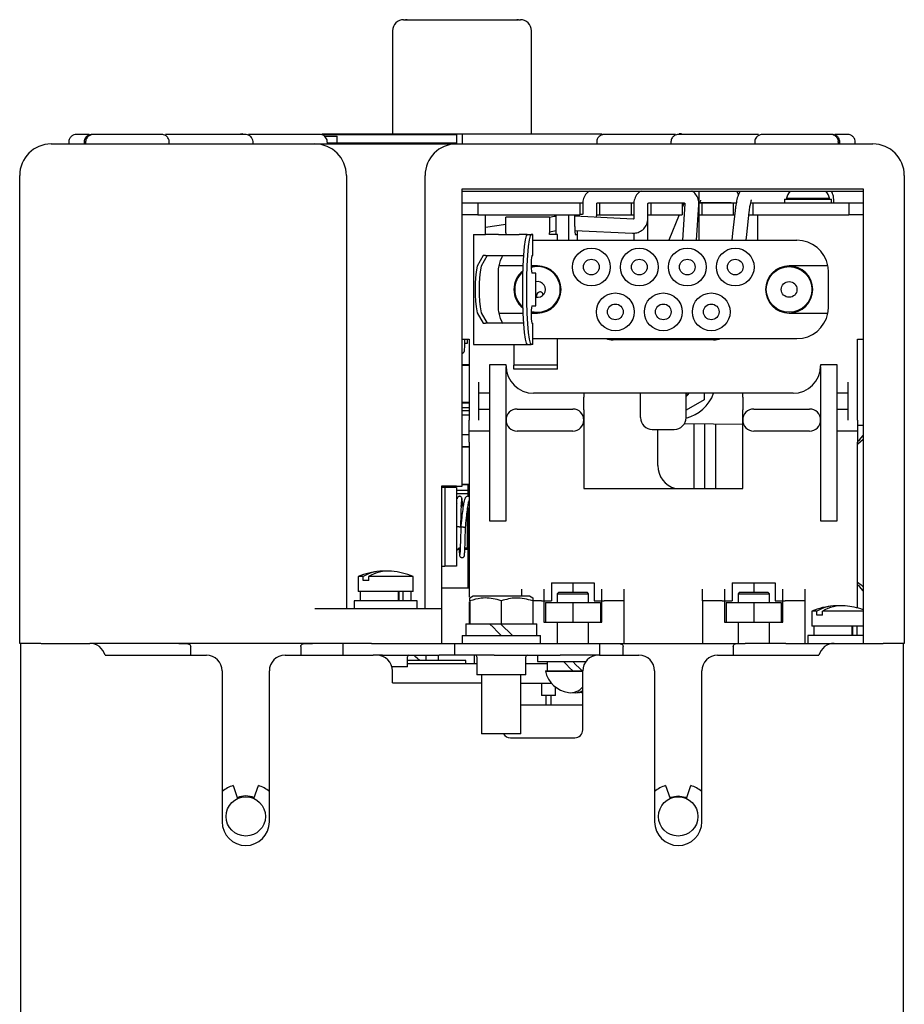
# Model space of a CAD drawing. Units: inches. Extents: x 2.98 to 7.09, y 3.28 to 8.09.
# Drawn here: x 2.98 to 3.86, y 7.11 to 8.09 of the extents above; entities that cross this region are included whole.
import ezdxf

# ---------------------------------------------------------------- set-up
doc = ezdxf.new("R2010")
doc.units = ezdxf.units.IN
doc.header["$MEASUREMENT"] = 0

msp = doc.modelspace()

# ---------------------------------------------------------------- linework, layer by layer
at = {"color": 7, "linetype": 'Continuous', "lineweight": 25}
for p, q in [((3.36207, 8.09228), (3.36242, 8.09228)), ((3.36242, 8.09228), (3.36402, 8.09228)), ((3.36402, 8.09228), (3.36561, 8.09228)), ((3.36561, 8.09228), (3.38194, 8.09228)), ((3.38194, 8.09228), (3.39909, 8.09228)), ((3.39909, 8.09228), (3.41211, 8.09228)), ((3.41211, 8.09228), (3.42895, 8.09228)), ((3.42895, 8.09228), (3.44197, 8.09228)), ((3.44197, 8.09228), (3.45912, 8.09228)), ((3.45912, 8.09228), (3.47545, 8.09228)), ((3.47545, 8.09228), (3.47649, 8.09228)), ((3.47704, 8.09228), (3.47864, 8.09228)), ((3.47864, 8.09228), (3.47898, 8.09228)), ((3.35105, 8.08126), (3.35105, 7.97811)), ((3.49001, 7.97811), (3.49001, 8.08126)), ((3.04712, 7.97732), (3.03356, 7.97732)), ((3.20109, 7.97811), (3.19628, 7.97732)), ((3.28012, 7.97811), (3.42053, 7.97811)), ((3.28026, 7.97729), (3.41502, 7.97729)), ((3.28263, 7.97575), (3.29555, 7.97575)), ((3.29555, 7.96869), (3.29555, 7.97575)), ((3.41502, 7.97729), (3.41502, 7.96869)), ((3.42053, 7.97811), (3.42053, 7.96788)), ((3.42053, 7.97811), (3.43855, 7.97811)), ((3.43855, 7.97811), (3.56081, 7.97811)), ((3.80752, 7.97732), (3.79394, 7.97732)), ((3.00911, 7.96788), (3.27328, 7.96788)), ((3.02671, 7.9697), (3.02671, 7.96788)), ((3.04215, 7.96966), (3.04215, 7.96788)), ((3.0436, 7.96971), (3.0436, 7.96788)), ((3.1274, 7.96788), (3.1274, 7.96976)), ((3.2113, 7.96788), (3.2113, 7.96979)), ((3.27328, 7.96788), (3.41502, 7.96788)), ((3.28568, 7.96788), (3.28568, 7.9698)), ((3.41502, 7.96869), (3.28568, 7.96869)), ((3.41502, 7.96788), (3.83195, 7.96788)), ((3.55538, 7.9698), (3.55538, 7.96788)), ((3.62975, 7.96979), (3.62975, 7.96788)), ((3.71365, 7.96976), (3.71365, 7.96788)), ((3.79746, 7.96788), (3.79746, 7.96971)), ((3.7989, 7.96788), (3.7989, 7.96966)), ((3.81435, 7.96788), (3.81435, 7.9697)), ((2.97762, 7.46788), (2.97762, 7.93638)), ((3.30478, 7.93638), (3.30478, 7.50252)), ((3.38352, 7.50252), (3.38352, 7.93638)), ((3.86344, 7.93638), (3.86344, 7.46788)), ((3.42053, 7.92299), (3.8221, 7.92299)), ((3.42053, 7.62536), (3.42053, 7.92299)), ((3.42053, 7.92063), (3.8221, 7.92063)), ((3.65793, 7.87142), (3.65793, 7.92063)), ((3.8221, 7.92299), (3.8221, 7.46788)), ((3.42053, 7.90882), (3.43628, 7.90882)), ((3.43628, 7.90882), (3.53864, 7.90882)), ((3.43628, 7.90882), (3.43628, 7.89701)), ((3.53864, 7.90882), (3.53864, 7.89701)), ((3.53864, 7.90882), (3.54139, 7.90882)), ((3.54139, 7.90823), (3.54139, 7.89799)), ((3.55557, 7.89799), (3.55557, 7.90823)), ((3.5558, 7.90882), (3.55832, 7.90882)), ((3.55618, 7.90902), (3.59197, 7.90902)), ((3.55832, 7.90882), (3.55832, 7.89701)), ((3.55832, 7.90882), (3.58982, 7.90882)), ((3.56518, 7.90902), (3.56518, 7.90882)), ((3.58982, 7.90882), (3.58982, 7.89701)), ((3.58982, 7.90882), (3.59226, 7.90882)), ((3.59197, 7.90902), (3.59192, 7.90902)), ((3.59258, 7.90823), (3.59258, 7.90803)), ((3.59258, 7.90803), (3.59258, 7.89351)), ((3.60675, 7.89351), (3.60675, 7.90803)), ((3.60754, 7.90882), (3.60951, 7.90882)), ((3.60951, 7.90882), (3.60951, 7.89701)), ((3.60951, 7.90882), (3.641, 7.90882)), ((3.641, 7.90882), (3.6429, 7.90882)), ((3.641, 7.90882), (3.641, 7.89701)), ((3.64294, 7.90881), (3.641, 7.9041)), ((3.64368, 7.90798), (3.64122, 7.87142)), ((3.65543, 7.87142), (3.65783, 7.90703)), ((3.65839, 7.90882), (3.66069, 7.90882)), ((3.65862, 7.90941), (3.68994, 7.90941)), ((3.66069, 7.90941), (3.66069, 7.90882)), ((3.66069, 7.90882), (3.66069, 7.89701)), ((3.66069, 7.90882), (3.69218, 7.90882)), ((3.68352, 7.90941), (3.68351, 7.90882)), ((3.69218, 7.90882), (3.69218, 7.89701)), ((3.69218, 7.90882), (3.69518, 7.90882)), ((3.7097, 7.90882), (3.71187, 7.90882)), ((3.71187, 7.90882), (3.71187, 7.89701)), ((3.71187, 7.90882), (3.80793, 7.90882)), ((3.74336, 7.91276), (3.74336, 7.90882)), ((3.74336, 7.91276), (3.79061, 7.91276)), ((3.74533, 7.91371), (3.74533, 7.91276)), ((3.74533, 7.91371), (3.78864, 7.91371)), ((3.78864, 7.91276), (3.78864, 7.91371)), ((3.79061, 7.90882), (3.79061, 7.91276)), ((3.80793, 7.90882), (3.80793, 7.89701)), ((3.80793, 7.90882), (3.8221, 7.90882)), ((3.43628, 7.89701), (3.42053, 7.89701)), ((3.43628, 7.89701), (3.53864, 7.89701)), ((3.44405, 7.87732), (3.44405, 7.89701)), ((3.51491, 7.87732), (3.51491, 7.89701)), ((3.52762, 7.87142), (3.52762, 7.89701)), ((3.53348, 7.8852), (3.53348, 7.89701)), ((3.54099, 7.89721), (3.53867, 7.89721)), ((3.55557, 7.89701), (3.55832, 7.89701)), ((3.55832, 7.89701), (3.58982, 7.89701)), ((3.58982, 7.89701), (3.59258, 7.89701)), ((3.60675, 7.89701), (3.60951, 7.89701)), ((3.60951, 7.89701), (3.641, 7.89701)), ((3.63809, 7.89701), (3.62757, 7.87142)), ((3.65793, 7.89701), (3.66069, 7.89701)), ((3.66069, 7.89701), (3.69218, 7.89701)), ((3.69405, 7.90128), (3.6915, 7.87866)), ((3.69218, 7.89701), (3.69357, 7.89701)), ((3.70559, 7.87707), (3.70813, 7.8997)), ((3.70783, 7.89701), (3.70955, 7.89701)), ((3.70955, 7.89701), (3.71187, 7.89701)), ((3.71187, 7.89701), (3.80793, 7.89701)), ((3.71659, 7.89701), (3.71659, 7.87142)), ((3.8221, 7.89701), (3.80793, 7.89701)), ((3.46443, 7.88736), (3.44405, 7.8841)), ((3.46443, 7.8789), (3.46443, 7.89465)), ((3.50813, 7.89465), (3.46443, 7.89465)), ((3.51272, 7.89509), (3.50813, 7.89436)), ((3.50813, 7.89465), (3.50813, 7.8789)), ((3.59205, 7.89268), (3.53348, 7.89558)), ((3.59199, 7.89268), (3.59205, 7.89268)), ((3.60675, 7.87437), (3.60675, 7.89351)), ((3.43191, 7.87732), (3.43191, 7.76709)), ((3.43197, 7.87732), (3.43191, 7.87732)), ((3.43197, 7.87732), (3.44393, 7.87732)), ((3.45698, 7.87732), (3.44393, 7.87732)), ((3.45698, 7.87732), (3.47782, 7.87732)), ((3.46443, 7.8789), (3.46443, 7.87732)), ((3.48584, 7.87732), (3.47782, 7.87732)), ((3.48584, 7.87732), (3.48976, 7.87732)), ((3.49153, 7.87732), (3.48976, 7.87732)), ((3.49153, 7.87732), (3.49159, 7.87732)), ((3.49159, 7.85612), (3.49159, 7.87732)), ((3.50813, 7.88), (3.51491, 7.88109)), ((3.50813, 7.87732), (3.50813, 7.8789)), ((3.516, 7.87732), (3.50813, 7.87732)), ((3.516, 7.87142), (3.516, 7.87732)), ((3.53353, 7.88139), (3.59135, 7.87852)), ((3.53389, 7.87732), (3.53577, 7.87732)), ((3.53577, 7.87732), (3.53576, 7.87142)), ((3.53578, 7.88127), (3.53577, 7.87732)), ((3.59258, 7.87864), (3.59258, 7.87437)), ((3.6915, 7.87866), (3.69069, 7.87142)), ((3.70495, 7.87142), (3.70559, 7.87707)), ((3.49159, 7.87142), (3.75596, 7.87142)), ((3.59258, 7.87437), (3.59256, 7.87142)), ((3.60673, 7.87142), (3.60675, 7.87437)), ((3.44188, 7.85612), (3.43574, 7.84557)), ((3.4458, 7.85612), (3.43966, 7.84557)), ((3.44393, 7.85612), (3.44188, 7.85612)), ((3.44393, 7.85612), (3.45698, 7.85612)), ((3.45698, 7.85612), (3.47782, 7.85612)), ((3.47782, 7.85612), (3.48205, 7.85612)), ((3.49059, 7.85612), (3.49153, 7.85612)), ((3.49159, 7.85612), (3.49153, 7.85612)), ((3.45675, 7.83992), (3.45675, 7.80449)), ((3.4815, 7.84583), (3.45731, 7.84583)), ((3.49612, 7.84583), (3.48983, 7.84583)), ((3.48985, 7.84498), (3.49612, 7.84583)), ((3.49462, 7.83854), (3.49059, 7.83854)), ((3.49462, 7.80587), (3.49462, 7.83854)), ((3.51196, 7.83973), (3.51076, 7.83973)), ((3.7869, 7.84583), (3.74809, 7.84583)), ((3.78746, 7.80449), (3.78746, 7.83992)), ((3.43574, 7.79884), (3.44188, 7.78829)), ((3.43966, 7.79884), (3.4458, 7.78829)), ((3.45731, 7.79858), (3.4815, 7.79858)), ((3.48983, 7.79858), (3.49612, 7.79858)), ((3.48987, 7.80024), (3.49612, 7.79937)), ((3.49612, 7.79858), (3.49005, 7.79938)), ((3.49059, 7.80587), (3.49462, 7.80587)), ((3.51076, 7.80469), (3.51196, 7.80469)), ((3.74809, 7.79858), (3.7869, 7.79858)), ((3.44188, 7.78829), (3.44393, 7.78829)), ((3.45698, 7.78829), (3.44393, 7.78829)), ((3.47782, 7.78829), (3.45698, 7.78829)), ((3.48205, 7.78829), (3.47782, 7.78829)), ((3.49059, 7.78829), (3.49153, 7.78829)), ((3.49153, 7.78829), (3.49159, 7.78829)), ((3.49159, 7.76709), (3.49159, 7.78829)), ((3.42053, 7.7726), (3.42762, 7.7726)), ((3.42344, 7.76827), (3.42604, 7.76827)), ((3.42604, 7.76827), (3.42604, 7.7726)), ((3.42762, 7.7726), (3.42762, 7.6915)), ((3.49159, 7.77299), (3.75596, 7.77299)), ((3.516, 7.75819), (3.516, 7.77299)), ((3.67233, 7.77181), (3.57188, 7.77181)), ((3.81659, 7.7726), (3.8221, 7.7726)), ((3.81659, 7.6915), (3.81659, 7.7726)), ((3.43191, 7.76709), (3.43197, 7.76709)), ((3.43197, 7.76709), (3.44393, 7.76709)), ((3.44393, 7.76709), (3.45698, 7.76709)), ((3.45698, 7.76709), (3.47782, 7.76709)), ((3.4723, 7.76709), (3.4723, 7.75819)), ((3.4723, 7.75819), (3.4723, 7.74638)), ((3.47782, 7.76709), (3.48584, 7.76709)), ((3.48584, 7.76709), (3.48976, 7.76709)), ((3.49153, 7.76709), (3.48976, 7.76709)), ((3.49159, 7.76709), (3.49153, 7.76709)), ((3.516, 7.74638), (3.516, 7.75819)), ((3.42762, 7.74662), (3.42053, 7.74662)), ((3.42762, 7.74622), (3.42053, 7.74622)), ((3.46462, 7.74662), (3.44809, 7.74662)), ((3.44809, 7.74662), (3.44809, 7.72929)), ((3.46462, 7.74583), (3.46462, 7.74662)), ((3.516, 7.74638), (3.4723, 7.74638)), ((3.4723, 7.74244), (3.4723, 7.74638)), ((3.516, 7.74244), (3.4723, 7.74244)), ((3.516, 7.74244), (3.516, 7.74638)), ((3.79612, 7.74662), (3.77958, 7.74662)), ((3.77958, 7.74662), (3.77958, 7.74583)), ((3.79612, 7.72929), (3.79612, 7.74662)), ((3.43706, 7.72929), (3.43706, 7.6915)), ((3.44809, 7.72929), (3.44809, 7.71827)), ((3.46462, 7.70161), (3.46462, 7.73058)), ((3.77958, 7.73058), (3.77958, 7.70161)), ((3.79612, 7.71827), (3.79612, 7.72929)), ((3.80714, 7.6915), (3.80714, 7.72929)), ((3.42053, 7.70921), (3.42762, 7.70921)), ((3.44809, 7.71827), (3.43706, 7.71827)), ((3.44809, 7.71827), (3.44809, 7.70252)), ((3.75202, 7.71827), (3.49218, 7.71827)), ((3.54258, 7.71827), (3.54258, 7.71433)), ((3.54258, 7.70161), (3.54258, 7.71433)), ((3.59927, 7.69386), (3.59927, 7.71827)), ((3.64494, 7.69386), (3.64494, 7.71827)), ((3.66305, 7.71181), (3.64494, 7.70135)), ((3.66305, 7.71827), (3.66305, 7.71181)), ((3.70163, 7.71433), (3.70163, 7.71827)), ((3.70163, 7.71433), (3.70163, 7.70161)), ((3.80714, 7.71827), (3.79612, 7.71827)), ((3.79612, 7.70252), (3.79612, 7.71827)), ((3.42762, 7.70843), (3.42053, 7.70843)), ((3.42053, 7.7041), (3.42762, 7.7041)), ((3.42053, 7.70095), (3.42762, 7.70095)), ((3.43706, 7.70252), (3.44809, 7.70252)), ((3.44809, 7.70252), (3.44809, 7.6915)), ((3.47565, 7.70252), (3.53155, 7.70252)), ((3.71265, 7.70252), (3.76856, 7.70252)), ((3.79612, 7.70252), (3.80714, 7.70252)), ((3.79612, 7.6915), (3.79612, 7.70252)), ((3.42762, 7.69622), (3.42053, 7.69622)), ((3.42762, 7.68047), (3.42762, 7.6915)), ((3.44809, 7.6915), (3.44809, 7.68047)), ((3.79612, 7.68047), (3.79612, 7.6915)), ((3.81659, 7.6915), (3.81659, 7.68047)), ((3.44809, 7.68047), (3.42762, 7.68047)), ((3.42762, 7.66945), (3.42762, 7.68047)), ((3.44809, 7.68047), (3.44809, 7.66945)), ((3.46462, 7.59071), (3.46462, 7.68138)), ((3.53155, 7.68047), (3.47565, 7.68047)), ((3.54258, 7.68138), (3.54258, 7.62299)), ((3.61108, 7.68205), (3.63313, 7.68205)), ((3.61659, 7.64583), (3.61659, 7.68205)), ((3.70163, 7.68711), (3.64316, 7.68762)), ((3.65281, 7.68754), (3.65281, 7.62299)), ((3.66384, 7.62299), (3.66384, 7.68744)), ((3.67486, 7.62299), (3.67486, 7.68735)), ((3.70163, 7.62299), (3.70163, 7.68138)), ((3.76856, 7.68047), (3.71265, 7.68047)), ((3.77958, 7.68138), (3.77958, 7.59071)), ((3.81659, 7.68047), (3.79612, 7.68047)), ((3.79612, 7.66945), (3.79612, 7.68047)), ((3.8221, 7.68606), (3.81659, 7.68611)), ((3.81659, 7.68047), (3.81659, 7.66945)), ((3.42762, 7.67654), (3.42053, 7.67654)), ((3.42762, 7.66945), (3.42762, 7.51423)), ((3.44809, 7.66945), (3.44809, 7.59071)), ((3.79612, 7.59071), (3.79612, 7.66945)), ((3.81659, 7.50332), (3.81659, 7.66945)), ((3.42053, 7.66512), (3.42762, 7.66512)), ((3.42762, 7.66433), (3.42053, 7.66433)), ((3.40006, 7.62536), (3.40006, 7.50252)), ((3.41502, 7.62536), (3.40006, 7.62536)), ((3.40321, 7.62378), (3.40006, 7.62378)), ((3.41502, 7.62378), (3.40321, 7.62378)), ((3.40321, 7.62378), (3.40321, 7.54504)), ((3.41502, 7.62536), (3.42053, 7.62536)), ((3.41502, 7.62378), (3.41502, 7.54504)), ((3.41502, 7.62142), (3.42762, 7.62142)), ((3.42053, 7.62732), (3.42762, 7.62732)), ((3.42053, 7.62693), (3.42762, 7.62693)), ((3.42683, 7.61505), (3.42683, 7.62693)), ((3.54258, 7.62299), (3.70163, 7.62299)), ((3.42762, 7.61748), (3.41502, 7.61748)), ((3.42174, 7.60528), (3.41909, 7.60528)), ((3.42604, 7.56354), (3.42604, 7.60248)), ((3.42683, 7.52299), (3.42683, 7.59879)), ((3.44809, 7.59071), (3.46462, 7.59071)), ((3.77958, 7.59071), (3.79612, 7.59071)), ((3.41622, 7.56236), (3.41806, 7.56236)), ((3.42344, 7.56354), (3.42604, 7.56354)), ((3.42396, 7.56236), (3.42683, 7.56236)), ((3.40006, 7.54504), (3.40321, 7.54504)), ((3.41502, 7.54504), (3.40321, 7.54504)), ((3.31659, 7.53474), (3.31659, 7.51984)), ((3.32165, 7.53474), (3.31659, 7.53474)), ((3.32165, 7.53087), (3.32165, 7.53474)), ((3.32707, 7.53087), (3.32707, 7.53474)), ((3.37171, 7.53474), (3.32707, 7.53474)), ((3.37171, 7.51984), (3.37171, 7.53474)), ((3.32707, 7.53087), (3.32165, 7.53087)), ((3.42683, 7.52299), (3.39981, 7.52299)), ((3.42762, 7.52299), (3.42683, 7.52299)), ((3.48037, 7.51512), (3.48037, 7.52221)), ((3.50242, 7.52221), (3.50242, 7.51039)), ((3.51011, 7.52851), (3.51011, 7.51039)), ((3.51011, 7.52851), (3.553, 7.52851)), ((3.53155, 7.52851), (3.53155, 7.51906)), ((3.553, 7.52851), (3.553, 7.51039)), ((3.56069, 7.51039), (3.56069, 7.52221)), ((3.58273, 7.52221), (3.58273, 7.51039)), ((3.66147, 7.51039), (3.66147, 7.52221)), ((3.68352, 7.52221), (3.68352, 7.51039)), ((3.69121, 7.52851), (3.69121, 7.51039)), ((3.69121, 7.52851), (3.7341, 7.52851)), ((3.71265, 7.52851), (3.71265, 7.51906)), ((3.7341, 7.52851), (3.7341, 7.51039)), ((3.74179, 7.51039), (3.74179, 7.52221)), ((3.76384, 7.52221), (3.76384, 7.51039)), ((3.37171, 7.51984), (3.31659, 7.51984)), ((3.31856, 7.51984), (3.31856, 7.51039)), ((3.35689, 7.51039), (3.35689, 7.51984)), ((3.35758, 7.51039), (3.35758, 7.51931)), ((3.36176, 7.51039), (3.36176, 7.51984)), ((3.36974, 7.51039), (3.36974, 7.51984)), ((3.43155, 7.51512), (3.42832, 7.51325)), ((3.4284, 7.51049), (3.4284, 7.5131)), ((3.44573, 7.51512), (3.43155, 7.51512)), ((3.48825, 7.51512), (3.44573, 7.51512)), ((3.49148, 7.51325), (3.48825, 7.51512)), ((3.51738, 7.51906), (3.5158, 7.51748)), ((3.5158, 7.51748), (3.5158, 7.50882)), ((3.5158, 7.51748), (3.5473, 7.51748)), ((3.51738, 7.51906), (3.54573, 7.51906)), ((3.5473, 7.51748), (3.54573, 7.51906)), ((3.5473, 7.50882), (3.5473, 7.51748)), ((3.69848, 7.51906), (3.69691, 7.51748)), ((3.69691, 7.51748), (3.69691, 7.50882)), ((3.69691, 7.51748), (3.7284, 7.51748)), ((3.69848, 7.51906), (3.72683, 7.51906)), ((3.7284, 7.51748), (3.72683, 7.51906)), ((3.7284, 7.50882), (3.7284, 7.51748)), ((3.40006, 7.50252), (3.27328, 7.50252)), ((3.31265, 7.51039), (3.31265, 7.50252)), ((3.36582, 7.51039), (3.31265, 7.51039)), ((3.37565, 7.51039), (3.36582, 7.51039)), ((3.37565, 7.50252), (3.37565, 7.51039)), ((3.40006, 7.50252), (3.40006, 7.46788)), ((3.42762, 7.50936), (3.42762, 7.48756)), ((3.4284, 7.51049), (3.4284, 7.48756)), ((3.4599, 7.51049), (3.4599, 7.48756)), ((3.49139, 7.51049), (3.49139, 7.48756)), ((3.50006, 7.51039), (3.49139, 7.51039)), ((3.50006, 7.51039), (3.50242, 7.51039)), ((3.50242, 7.51039), (3.50242, 7.48914)), ((3.50242, 7.51039), (3.51011, 7.51039)), ((3.50399, 7.50882), (3.50399, 7.48914)), ((3.50399, 7.50882), (3.53155, 7.50882)), ((3.53155, 7.50882), (3.53155, 7.48914)), ((3.53155, 7.50882), (3.55911, 7.50882)), ((3.553, 7.51039), (3.56069, 7.51039)), ((3.55911, 7.50882), (3.55911, 7.48914)), ((3.56069, 7.48914), (3.56069, 7.51039)), ((3.56069, 7.51039), (3.56305, 7.51039)), ((3.58273, 7.51039), (3.56305, 7.51039)), ((3.58273, 7.51039), (3.58273, 7.46788)), ((3.66147, 7.51039), (3.66147, 7.46788)), ((3.68116, 7.51039), (3.66147, 7.51039)), ((3.68116, 7.51039), (3.68352, 7.51039)), ((3.68352, 7.51039), (3.68352, 7.48914)), ((3.68352, 7.51039), (3.69121, 7.51039)), ((3.6851, 7.50882), (3.6851, 7.48914)), ((3.6851, 7.50882), (3.71265, 7.50882)), ((3.71265, 7.50882), (3.71265, 7.48914)), ((3.71265, 7.50882), (3.74021, 7.50882)), ((3.7341, 7.51039), (3.74179, 7.51039)), ((3.74021, 7.50882), (3.74021, 7.48914)), ((3.74179, 7.48914), (3.74179, 7.51039)), ((3.74179, 7.51039), (3.74415, 7.51039)), ((3.76384, 7.51039), (3.74415, 7.51039)), ((3.76384, 7.51039), (3.76384, 7.46788)), ((3.77092, 7.50009), (3.77092, 7.4852)), ((3.77598, 7.50009), (3.77092, 7.50009)), ((3.77598, 7.49622), (3.77598, 7.50009)), ((3.7814, 7.49622), (3.77598, 7.49622)), ((3.7814, 7.49622), (3.7814, 7.50009)), ((3.8221, 7.50009), (3.7814, 7.50009)), ((3.42447, 7.48756), (3.42447, 7.47575)), ((3.42447, 7.48756), (3.4284, 7.48756)), ((3.4284, 7.48756), (3.43009, 7.48756)), ((3.43009, 7.48756), (3.44809, 7.48756)), ((3.44809, 7.48756), (3.4599, 7.48756)), ((3.4599, 7.48756), (3.46159, 7.48756)), ((3.46159, 7.48756), (3.4897, 7.48756)), ((3.4897, 7.48756), (3.49139, 7.48756)), ((3.49139, 7.48756), (3.49533, 7.48756)), ((3.49533, 7.47575), (3.49533, 7.48756)), ((3.50242, 7.48914), (3.51565, 7.48914)), ((3.51565, 7.48914), (3.53155, 7.48914)), ((3.5158, 7.48914), (3.5158, 7.46788)), ((3.53155, 7.48914), (3.54745, 7.48914)), ((3.5473, 7.46788), (3.5473, 7.48914)), ((3.54745, 7.48914), (3.56069, 7.48914)), ((3.68352, 7.48914), (3.69676, 7.48914)), ((3.69676, 7.48914), (3.71265, 7.48914)), ((3.69691, 7.48914), (3.69691, 7.46788)), ((3.71265, 7.48914), (3.72855, 7.48914)), ((3.7284, 7.46788), (3.7284, 7.48914)), ((3.72855, 7.48914), (3.74179, 7.48914)), ((3.8221, 7.4852), (3.77092, 7.4852)), ((3.77289, 7.4852), (3.77289, 7.47575)), ((3.81122, 7.47575), (3.81122, 7.4852)), ((3.81191, 7.47575), (3.81191, 7.48466)), ((3.81609, 7.47575), (3.81609, 7.4852)), ((3.42053, 7.47575), (3.42053, 7.46788)), ((3.42053, 7.47575), (3.49927, 7.47575)), ((3.49927, 7.46788), (3.49927, 7.47575)), ((3.76699, 7.47575), (3.76699, 7.46788)), ((3.8221, 7.47575), (3.76699, 7.47575)), ((2.99871, 7.46788), (2.97762, 7.46788)), ((2.97868, 7.03559), (2.97868, 7.46788)), ((2.99927, 7.46788), (3.01017, 7.46788)), ((3.01017, 7.46788), (3.0478, 7.46788)), ((3.32998, 7.46788), (3.0478, 7.46788)), ((3.14888, 7.45606), (3.14888, 7.46471)), ((3.25911, 7.46471), (3.25911, 7.45606)), ((3.30163, 7.45606), (3.30163, 7.46788)), ((3.32998, 7.46788), (3.341, 7.46788)), ((3.341, 7.46788), (3.39769, 7.46788)), ((3.39769, 7.46788), (3.41344, 7.46788)), ((3.41344, 7.45606), (3.41344, 7.46788)), ((3.41344, 7.46788), (3.45281, 7.46788)), ((3.45281, 7.46788), (3.51895, 7.46788)), ((3.51895, 7.46788), (3.55832, 7.46788)), ((3.55832, 7.46788), (3.55832, 7.45606)), ((3.55832, 7.46788), (3.57013, 7.46788)), ((3.57014, 7.46788), (3.57013, 7.46788)), ((3.57014, 7.46788), (3.70399, 7.46788)), ((3.58195, 7.45606), (3.58195, 7.46471)), ((3.69218, 7.46471), (3.69218, 7.45606)), ((3.74464, 7.46788), (3.70399, 7.46788)), ((3.74464, 7.46788), (3.75618, 7.46788)), ((3.75618, 7.46788), (3.79326, 7.46788)), ((3.79326, 7.46788), (3.83088, 7.46788)), ((3.83088, 7.46788), (3.84235, 7.46788)), ((3.86344, 7.46788), (3.84235, 7.46788)), ((3.86238, 7.46788), (3.86238, 7.03559)), ((3.06305, 7.45606), (3.16462, 7.45606)), ((3.24336, 7.45606), (3.33143, 7.45606)), ((3.341, 7.45606), (3.33143, 7.45606)), ((3.341, 7.45606), (3.39769, 7.45606)), ((3.3658, 7.44425), (3.3658, 7.45449)), ((3.38471, 7.45058), (3.38471, 7.45606)), ((3.39715, 7.45058), (3.39715, 7.45606)), ((3.41344, 7.45606), (3.39769, 7.45606)), ((3.45281, 7.45606), (3.41344, 7.45606)), ((3.43297, 7.44743), (3.43297, 7.45606)), ((3.43549, 7.45449), (3.43549, 7.43638)), ((3.45281, 7.45606), (3.51895, 7.45606)), ((3.48431, 7.43638), (3.48431, 7.45449)), ((3.49612, 7.45606), (3.49612, 7.44976)), ((3.55832, 7.45606), (3.51895, 7.45606)), ((3.55832, 7.45606), (3.59769, 7.45606)), ((3.67643, 7.45606), (3.77801, 7.45606)), ((3.3658, 7.44425), (3.35034, 7.44425)), ((3.37577, 7.45058), (3.3658, 7.45058)), ((3.39844, 7.44743), (3.3658, 7.44743)), ((3.42428, 7.45058), (3.37577, 7.45058)), ((3.43549, 7.44743), (3.39844, 7.44743)), ((3.42428, 7.44743), (3.42428, 7.45058)), ((3.50596, 7.44743), (3.48431, 7.44743)), ((3.49612, 7.44976), (3.54454, 7.44976)), ((3.50596, 7.44976), (3.50596, 7.44032)), ((3.18037, 7.44032), (3.18037, 7.28914)), ((3.22762, 7.28914), (3.22762, 7.44032)), ((3.35084, 7.42851), (3.35084, 7.44032)), ((3.48431, 7.43638), (3.43549, 7.43638)), ((3.44021, 7.43638), (3.44021, 7.37732)), ((3.47958, 7.37732), (3.47958, 7.43638)), ((3.50399, 7.44032), (3.50399, 7.43998)), ((3.50399, 7.44032), (3.54139, 7.44032)), ((3.50399, 7.43998), (3.54139, 7.43998)), ((3.54139, 7.38126), (3.54139, 7.44032)), ((3.61344, 7.44032), (3.61344, 7.28914)), ((3.66069, 7.28914), (3.66069, 7.44032)), ((3.35084, 7.42851), (3.44021, 7.42851)), ((3.50863, 7.42775), (3.47958, 7.42775)), ((3.50013, 7.42775), (3.50013, 7.41562)), ((3.5104, 7.42775), (3.50863, 7.42775)), ((3.51431, 7.41562), (3.51431, 7.42412)), ((3.51431, 7.41562), (3.50013, 7.41562)), ((3.50439, 7.41562), (3.50439, 7.40646)), ((3.50446, 7.41562), (3.50446, 7.40646)), ((3.50998, 7.40646), (3.50998, 7.41562)), ((3.53706, 7.41881), (3.53812, 7.41862)), ((3.47958, 7.40646), (3.54139, 7.40646)), ((3.45006, 7.37732), (3.44021, 7.37732)), ((3.47958, 7.37732), (3.45006, 7.37732)), ((3.46895, 7.37339), (3.53352, 7.37339)), ((3.19139, 7.32552), (3.19585, 7.31257)), ((3.21213, 7.31257), (3.21659, 7.32552)), ((3.62447, 7.32552), (3.62892, 7.31257)), ((3.6452, 7.31257), (3.64966, 7.32552))]:
    msp.add_line(p, q, dxfattribs=at)
at = {"color": 7, "linetype": 'Continuous', "lineweight": 25, "flags": 128}
for points in [[(3.64181, 7.97738), (3.64, 7.9779), (3.63785, 7.97811)], [(3.48584, 7.87732), (3.48477, 7.87594), (3.48376, 7.87187), (3.48284, 7.8653), (3.48208, 7.85657), (3.48151, 7.84612), (3.48116, 7.83447), (3.48104, 7.82221), (3.48116, 7.80994), (3.48151, 7.79829), (3.48208, 7.78784), (3.48284, 7.77911), (3.48376, 7.77255), (3.48477, 7.76847), (3.48584, 7.76709)], [(3.48976, 7.87732), (3.48869, 7.87594), (3.48768, 7.87187), (3.48677, 7.8653), (3.48601, 7.85657), (3.48543, 7.84612), (3.48508, 7.83447), (3.48496, 7.82221), (3.48508, 7.80994), (3.48543, 7.79829), (3.48601, 7.78784), (3.48677, 7.77911), (3.48768, 7.77255), (3.48869, 7.76847), (3.48976, 7.76709)], [(3.64494, 7.71512), (3.64662, 7.71658), (3.64809, 7.71827)], [(3.64494, 7.71715), (3.64551, 7.7177), (3.64605, 7.71827)], [(3.81659, 7.67005), (3.81857, 7.67164), (3.8221, 7.67586)], [(3.8221, 7.6719), (3.8168, 7.66736), (3.81659, 7.66723)], [(3.81659, 7.52915), (3.82016, 7.52648), (3.8221, 7.52449)], [(3.8221, 7.52052), (3.81857, 7.52474), (3.81659, 7.52633)], [(3.4599, 7.47575), (3.45589, 7.47975), (3.45194, 7.48371), (3.44809, 7.48756)], [(3.45922, 7.48756), (3.46322, 7.48356), (3.46717, 7.47961), (3.47103, 7.47575)], [(3.53155, 7.44032), (3.52834, 7.44353), (3.52517, 7.4467), (3.5221, 7.44976)], [(3.53146, 7.44976), (3.53467, 7.44655), (3.53784, 7.44338), (3.54091, 7.44032)], [(3.53601, 7.41862), (3.54006, 7.41958), (3.54139, 7.42003)], [(3.54139, 7.41848), (3.54035, 7.41844), (3.53812, 7.41862)], [(3.62867, 7.31332), (3.62967, 7.31374), (3.63706, 7.31512)], [(3.63706, 7.31512), (3.64446, 7.31374), (3.64546, 7.31332)]]:
    msp.add_lwpolyline(points, dxfattribs=at)
at = {"color": 7, "linetype": 'Continuous', "lineweight": 25}
for centre, radius in [((3.55006, 7.84465), 0.0189), ((3.59809, 7.84465), 0.0189), ((3.64612, 7.84465), 0.0189), ((3.69415, 7.84465), 0.0189), ((3.55006, 7.84465), 0.00787), ((3.59809, 7.84465), 0.00787), ((3.64612, 7.84465), 0.00787), ((3.69415, 7.84465), 0.00787), ((3.74809, 7.82221), 0.02283), ((3.74809, 7.82221), 0.00787), ((3.57407, 7.79977), 0.0189), ((3.6221, 7.79977), 0.0189), ((3.67014, 7.79977), 0.0189), ((3.57407, 7.79977), 0.00787), ((3.6221, 7.79977), 0.00787), ((3.67014, 7.79977), 0.00787), ((3.20399, 7.29465), 0.01969), ((3.63706, 7.29465), 0.01969)]:
    msp.add_circle(centre, radius, dxfattribs=at)
for centre, radius, start, end in [((3.36207, 8.08126), 0.01102, 90, 180), ((3.47898, 8.08126), 0.01102, 0, 90), ((3.00911, 7.93638), 0.0315, 90, 180), ((3.27328, 7.93638), 0.0315, 0, 90), ((3.41502, 7.93638), 0.0315, 90, 180), ((3.83195, 7.93638), 0.0315, 360, 90), ((3.76699, 7.90646), 0.02283, 141.63349, 161.49137), ((3.76699, 7.90646), 0.02283, 18.50863, 38.36651), ((3.58896, 7.91669), 0.00787, 270, 282.86516), ((3.75596, 7.83992), 0.0315, 10.80692, 90), ((3.48825, 7.83992), 0.0315, 149.04431, 169.19308), ((3.53086, 7.84733), 0.04122, 167.68734, 192.31266), ((3.56874, 7.82221), 0.13504, 170.03796, 189.96204), ((3.57266, 7.82221), 0.13504, 170.03796, 189.96204), ((3.48825, 7.83992), 0.0315, 169.19308, 180), ((3.49612, 7.82221), 0.02362, 128.81865, 231.18135), ((3.49612, 7.82221), 0.02283, 130.53001, 229.46999), ((3.49612, 7.82221), 0.02283, 270, 105.87919), ((3.49612, 7.82221), 0.02362, 270, 90), ((3.74809, 7.82221), 0.02362, 90, 270), ((3.74809, 7.82221), 0.02362, 270, 90), ((3.75596, 7.83992), 0.0315, 0, 10.80692), ((3.49612, 7.82221), 0.00787, 259.05286, 100.94714), ((3.48825, 7.80449), 0.0315, 180, 190.80692), ((3.48825, 7.80449), 0.0315, 190.80692, 210.95569), ((3.53086, 7.79708), 0.04122, 167.68751, 192.31249), ((3.75596, 7.80449), 0.0315, 270, 349.19308), ((3.75596, 7.80449), 0.0315, 349.19308, 0), ((3.49218, 7.74583), 0.02756, 180, 270), ((3.75202, 7.74583), 0.02756, 270, 0), ((3.63549, 7.73165), 0.03937, 283.87502, 340.12313), ((3.47565, 7.6915), 0.01102, 90, 180), ((3.53155, 7.6915), 0.01102, 0, 90), ((3.71265, 7.6915), 0.01102, 90, 180), ((3.76856, 7.6915), 0.01102, 0, 90), ((3.47565, 7.6915), 0.01102, 180, 270), ((3.53155, 7.6915), 0.01102, 270, 0), ((3.61108, 7.69386), 0.01181, 180, 270), ((3.63313, 7.69386), 0.01181, 270, 0), ((3.71265, 7.6915), 0.01102, 180, 270), ((3.76856, 7.6915), 0.01102, 270, 0), ((3.64021, 7.64583), 0.02362, 180, 255.16489), ((3.41909, 7.60935), 0.00407, 180, 202.51646), ((3.41909, 7.55947), 0.00407, 90, 180), ((3.34415, 7.46945), 0.07087, 94.63114, 112.88538), ((3.34155, 7.50117), 0.03902, 86.18088, 120.66537), ((3.347, 7.50102), 0.03917, 85.79554, 120.59396), ((3.34415, 7.46945), 0.07087, 67.11462, 85.36886), ((3.79848, 7.4348), 0.07087, 94.63114, 112.88538), ((3.79588, 7.46653), 0.03902, 86.18086, 120.66542), ((3.80133, 7.46638), 0.03917, 85.79557, 120.59393), ((3.79848, 7.4348), 0.07087, 70.52878, 85.36886), ((3.0478, 7.45213), 0.01575, 14.47751, 90), ((3.79326, 7.45213), 0.01575, 90, 165.52249), ((3.16462, 7.44032), 0.01575, 0, 90), ((3.24336, 7.44032), 0.01575, 90, 180), ((3.3351, 7.44032), 0.01575, 0, 90), ((3.36738, 7.45449), 0.00157, 90, 180), ((3.43391, 7.45449), 0.00157, 0, 90), ((3.48588, 7.45449), 0.00157, 90, 180), ((3.55714, 7.44032), 0.01575, 90, 180), ((3.59769, 7.44032), 0.01575, 0, 90), ((3.67643, 7.44032), 0.01575, 90, 180), ((3.53155, 7.44662), 0.02835, 193.5362, 260.95937), ((3.52913, 7.43452), 0.01603, 262.72614, 319.93852), ((3.53377, 7.43318), 0.01472, 261.3547, 301.20708), ((3.46895, 7.38126), 0.00787, 210, 270), ((3.53352, 7.38126), 0.00787, 270, 0), ((3.20084, 7.29465), 0.03228, 107.01865, 129.3567), ((3.20714, 7.29465), 0.03228, 50.6433, 72.98135), ((3.63391, 7.29465), 0.03228, 107.01865, 129.3567), ((3.64021, 7.29465), 0.03228, 50.6433, 72.98135), ((3.20399, 7.29465), 0.02047, 65.78211, 114.21789), ((3.20399, 7.28914), 0.02362, 180, 0), ((3.63706, 7.28914), 0.02362, 180, 0)]:
    msp.add_arc(centre, radius, start, end, dxfattribs=at)
for centre, major_axis, ratio, start_param, end_param in [((3.53389, 7.8852), (0, 0.00787), 0.052408, 1.570796, 3.141593), ((3.57192, 7.79547), (0.01254, 0.02007), 0.998096, 3.381746, 3.699087), ((3.67229, 7.79547), (-0.01254, 0.02007), 0.998096, 2.584099, 2.90144)]:
    msp.add_ellipse(centre, major_axis=major_axis, ratio=ratio, start_param=start_param, end_param=end_param, dxfattribs=at)
for points, knots in [([(3.36561, 8.09228), (3.36558, 8.09228), (3.36529, 8.09228), (3.36475, 8.09228), (3.36427, 8.09228), (3.36404, 8.09228), (3.36402, 8.09228)], [0, 0, 0, 0, 0.035662, 0.5, 0.964338, 1, 1, 1, 1]), ([(3.47704, 8.09228), (3.47702, 8.09228), (3.47679, 8.09228), (3.47631, 8.09228), (3.47577, 8.09228), (3.47547, 8.09228), (3.47545, 8.09228)], [0, 0, 0, 0, 0.035662, 0.5, 0.964338, 1, 1, 1, 1]), ([(3.03429, 7.97721), (3.03394, 7.97724), (3.03268, 7.97734), (3.03051, 7.97647), (3.02838, 7.97475), (3.02717, 7.97256), (3.02669, 7.97086), (3.02675, 7.96993), (3.02677, 7.9697)], [0, 0, 0, 0, 0.088105, 0.31753, 0.564598, 0.765335, 0.941019, 1, 1, 1, 1]), ([(3.04974, 7.97724), (3.04951, 7.97726), (3.04836, 7.97738), (3.04631, 7.97663), (3.04416, 7.97508), (3.04281, 7.97302), (3.0422, 7.97118), (3.04221, 7.97006), (3.04222, 7.96966)], [0, 0, 0, 0, 0.05856, 0.289174, 0.52285, 0.72009, 0.898289, 1, 1, 1, 1]), ([(3.05118, 7.9772), (3.05068, 7.97722), (3.04926, 7.97728), (3.04703, 7.97626), (3.04503, 7.97445), (3.04395, 7.97227), (3.04356, 7.97067), (3.04363, 7.96985), (3.04364, 7.96971)], [0, 0, 0, 0, 0.124888, 0.35515, 0.595805, 0.792107, 0.964021, 1, 1, 1, 1]), ([(3.1208, 7.97732), (3.10832, 7.97732), (3.08336, 7.97732), (3.06137, 7.97732), (3.05037, 7.97732)], [0, 0, 0, 0, 0.5, 1, 1, 1, 1]), ([(3.12732, 7.96976), (3.12731, 7.97041), (3.12727, 7.97192), (3.12618, 7.97415), (3.12429, 7.97608), (3.12201, 7.97719), (3.12047, 7.97725), (3.11985, 7.97727)], [0, 0, 0, 0, 0.163969, 0.380339, 0.609167, 0.843799, 1, 1, 1, 1]), ([(3.20383, 7.97732), (3.1905, 7.97732), (3.16328, 7.97732), (3.13672, 7.97732), (3.12441, 7.97732), (3.12356, 7.97732)], [0, 0, 0, 0, 0.4719332, 0.9635703, 1, 1, 1, 1]), ([(3.21125, 7.96979), (3.21127, 7.96993), (3.21139, 7.97105), (3.21072, 7.97305), (3.20912, 7.97535), (3.20689, 7.97679), (3.20498, 7.97737), (3.20397, 7.97728), (3.20378, 7.97727)], [0, 0, 0, 0, 0.0365246, 0.2852059, 0.5107363, 0.7417651, 0.9514709, 1, 1, 1, 1]), ([(3.27825, 7.97732), (3.26554, 7.97732), (3.24051, 7.97732), (3.21778, 7.97732), (3.20659, 7.97732)], [0, 0, 0, 0, 0.508071, 1, 1, 1, 1]), ([(3.28563, 7.9698), (3.28563, 7.97016), (3.28565, 7.97126), (3.28503, 7.97314), (3.28363, 7.97521), (3.28147, 7.97669), (3.27951, 7.97741), (3.2784, 7.97726), (3.27818, 7.97723)], [0, 0, 0, 0, 0.091002, 0.28089, 0.49396, 0.715803, 0.945372, 1, 1, 1, 1]), ([(3.56287, 7.9772), (3.56228, 7.97721), (3.56082, 7.97723), (3.55885, 7.97627), (3.55724, 7.97489), (3.55621, 7.9734), (3.55561, 7.97183), (3.55536, 7.97062), (3.5554, 7.96994), (3.55541, 7.9698)], [0, 0, 0, 0, 0.149787, 0.370698, 0.537918, 0.688568, 0.827167, 0.963817, 1, 1, 1, 1]), ([(3.63447, 7.97732), (3.62326, 7.97732), (3.60052, 7.97732), (3.5755, 7.97732), (3.56281, 7.97732)], [0, 0, 0, 0, 0.492678, 1, 1, 1, 1]), ([(3.63729, 7.97724), (3.63662, 7.97723), (3.63505, 7.97718), (3.63275, 7.976), (3.63093, 7.97412), (3.63001, 7.97199), (3.6297, 7.97056), (3.62977, 7.96986), (3.62977, 7.96979)], [0, 0, 0, 0, 0.168349, 0.396241, 0.637028, 0.820488, 0.981862, 1, 1, 1, 1]), ([(3.71748, 7.97732), (3.71663, 7.97732), (3.70431, 7.97732), (3.67776, 7.97732), (3.65055, 7.97732), (3.63722, 7.97732)], [0, 0, 0, 0, 0.0364801, 0.52825, 1, 1, 1, 1]), ([(3.72121, 7.97721), (3.72089, 7.97724), (3.71969, 7.97736), (3.71763, 7.97657), (3.71552, 7.97499), (3.71422, 7.97289), (3.71367, 7.9711), (3.7137, 7.97008), (3.71371, 7.96976)], [0, 0, 0, 0, 0.080096, 0.303814, 0.534688, 0.742457, 0.918295, 1, 1, 1, 1]), ([(3.79067, 7.97732), (3.77967, 7.97732), (3.75768, 7.97732), (3.73272, 7.97732), (3.72024, 7.97732)], [0, 0, 0, 0, 0.5, 1, 1, 1, 1]), ([(3.79733, 7.96971), (3.79736, 7.97009), (3.79748, 7.97131), (3.79667, 7.97336), (3.79506, 7.97552), (3.79275, 7.97688), (3.7909, 7.97741), (3.78997, 7.9773), (3.78987, 7.97729)], [0, 0, 0, 0, 0.09421, 0.308335, 0.5348, 0.763921, 0.974693, 1, 1, 1, 1]), ([(3.79886, 7.96966), (3.79882, 7.97039), (3.79873, 7.97197), (3.79757, 7.97425), (3.79565, 7.97613), (3.79339, 7.97722), (3.79188, 7.97723), (3.79128, 7.97723)], [0, 0, 0, 0, 0.1828149, 0.3957663, 0.6218046, 0.8518599, 1, 1, 1, 1]), ([(3.81422, 7.9697), (3.81425, 7.97015), (3.81432, 7.97143), (3.81347, 7.97352), (3.81181, 7.97563), (3.80947, 7.97693), (3.80766, 7.97742), (3.80679, 7.97731), (3.80674, 7.97731)], [0, 0, 0, 0, 0.112797, 0.322162, 0.548558, 0.777466, 0.988547, 1, 1, 1, 1]), ([(3.54823, 7.92063), (3.54786, 7.92046), (3.54582, 7.91948), (3.54325, 7.91599), (3.54156, 7.91173), (3.54143, 7.90904), (3.54139, 7.90823)], [0, 0, 0, 0, 0.082193, 0.457748, 0.835797, 1, 1, 1, 1]), ([(3.59996, 7.92067), (3.59943, 7.92043), (3.59718, 7.91939), (3.59441, 7.91576), (3.59273, 7.91147), (3.59261, 7.90881), (3.59258, 7.90803)], [0, 0, 0, 0, 0.1146486, 0.4815525, 0.8486064, 1, 1, 1, 1]), ([(3.65783, 7.90703), (3.65781, 7.90845), (3.65776, 7.91175), (3.65553, 7.91646), (3.65291, 7.91974), (3.65097, 7.92055), (3.65076, 7.92063)], [0, 0, 0, 0, 0.261941, 0.608533, 0.95864, 1, 1, 1, 1]), ([(3.69951, 7.92063), (3.69928, 7.92042), (3.69857, 7.91973), (3.69775, 7.91825), (3.69664, 7.91566), (3.69558, 7.91145), (3.69461, 7.9059), (3.6942, 7.90254), (3.69405, 7.90128)], [0, 0, 0, 0, 0.043241, 0.1386, 0.285516, 0.592798, 0.847781, 1, 1, 1, 1]), ([(3.69726, 7.91699), (3.69715, 7.91753), (3.69691, 7.91866), (3.69636, 7.92009), (3.69579, 7.92062), (3.69578, 7.92063)], [0, 0, 0, 0, 0.481719, 0.993462, 1, 1, 1, 1]), ([(3.79295, 7.90882), (3.79295, 7.90938), (3.79292, 7.9112), (3.79268, 7.91431), (3.79224, 7.91688), (3.79138, 7.91931), (3.79038, 7.9203), (3.79004, 7.92063)], [0, 0, 0, 0, 0.118241, 0.380422, 0.698518, 0.89916, 1, 1, 1, 1]), ([(3.55557, 7.90823), (3.55557, 7.90829), (3.55558, 7.90842), (3.55564, 7.9086), (3.55573, 7.90877), (3.55588, 7.90893), (3.55604, 7.90901), (3.55613, 7.90901), (3.55618, 7.90902)], [0, 0, 0, 0, 0.086666, 0.179913, 0.298132, 0.469913, 0.75063, 1, 1, 1, 1]), ([(3.59197, 7.90902), (3.59201, 7.90901), (3.59212, 7.909), (3.59229, 7.90892), (3.59247, 7.90869), (3.59255, 7.90849), (3.59257, 7.90833), (3.59258, 7.90825), (3.59258, 7.90823)], [0, 0, 0, 0, 0.227354, 0.598377, 0.774434, 0.884115, 0.970773, 1, 1, 1, 1]), ([(3.60675, 7.90803), (3.60676, 7.90811), (3.60677, 7.90828), (3.6069, 7.90853), (3.60713, 7.90873), (3.60736, 7.90881), (3.6075, 7.90882), (3.60754, 7.90882)], [0, 0, 0, 0, 0.18179, 0.426972, 0.671026, 0.909755, 1, 1, 1, 1]), ([(3.6429, 7.90882), (3.64297, 7.90881), (3.64314, 7.9088), (3.64339, 7.90867), (3.64359, 7.90845), (3.64368, 7.9082), (3.64368, 7.90804), (3.64368, 7.90798)], [0, 0, 0, 0, 0.1712099, 0.3935868, 0.6213584, 0.8543036, 1, 1, 1, 1]), ([(3.65793, 7.90794), (3.65799, 7.90807), (3.65834, 7.90891), (3.65894, 7.91012), (3.65951, 7.91118), (3.6598, 7.91164), (3.65981, 7.91165), (3.65982, 7.91166)], [0, 0, 0, 0, 0.0681547, 0.4372595, 0.7073529, 0.8963256, 1, 1, 1, 1]), ([(3.70813, 7.8997), (3.70825, 7.9007), (3.70858, 7.9034), (3.70923, 7.90726), (3.7099, 7.91022), (3.71036, 7.91169), (3.71043, 7.91184), (3.71046, 7.9119)], [0, 0, 0, 0, 0.174762, 0.471525, 0.716991, 0.891427, 1, 1, 1, 1]), ([(3.54139, 7.89799), (3.54139, 7.89793), (3.54139, 7.8978), (3.54134, 7.89761), (3.54126, 7.89744), (3.54114, 7.89729), (3.54101, 7.8972), (3.541, 7.8972), (3.54099, 7.89721)], [0, 0, 0, 0, 0.068243, 0.139919, 0.230563, 0.361649, 0.575655, 1, 1, 1, 1]), ([(3.55501, 7.89451), (3.55514, 7.89482), (3.55559, 7.89592), (3.55558, 7.89713), (3.55557, 7.89799)], [0, 0, 0, 0, 0.2818, 1, 1, 1, 1]), ([(3.51491, 7.8954), (3.51488, 7.8954), (3.51413, 7.89535), (3.51341, 7.89522), (3.51272, 7.89509)], [0, 0, 0, 0, 0.044167, 1, 1, 1, 1]), ([(3.59135, 7.87852), (3.59276, 7.87857), (3.59597, 7.87869), (3.60065, 7.88094), (3.60452, 7.88494), (3.60649, 7.88946), (3.60668, 7.89242), (3.60675, 7.89351)], [0, 0, 0, 0, 0.176721, 0.402979, 0.631818, 0.863474, 1, 1, 1, 1]), ([(3.59258, 7.89351), (3.59257, 7.89345), (3.59257, 7.89333), (3.59252, 7.89315), (3.59244, 7.89298), (3.59233, 7.89282), (3.59218, 7.8927), (3.5921, 7.89268), (3.59206, 7.89268), (3.59205, 7.89268)], [0, 0, 0, 0, 0.068085, 0.138372, 0.220844, 0.333233, 0.506891, 0.811474, 1, 1, 1, 1]), ([(3.50166, 7.81665), (3.50156, 7.81715), (3.50127, 7.8185), (3.50048, 7.81947), (3.49835, 7.82002), (3.49523, 7.81841), (3.49507, 7.81626), (3.49493, 7.8145)], [0, 0, 0, 0, 0.114286, 0.311724, 0.414401, 0.520671, 1, 1, 1, 1]), ([(3.42288, 7.76067), (3.42298, 7.76113), (3.42318, 7.76205), (3.42342, 7.76695), (3.42355, 7.77136), (3.42359, 7.7726)], [0, 0, 0, 0, 0.418855, 0.8372973, 1, 1, 1, 1]), ([(3.42053, 7.75843), (3.42072, 7.75844), (3.42111, 7.75847), (3.42164, 7.75868), (3.42219, 7.75905), (3.42264, 7.75962), (3.4229, 7.76029), (3.42293, 7.76069), (3.42294, 7.76086)], [0, 0, 0, 0, 0.147165, 0.290864, 0.424089, 0.655199, 0.844228, 1, 1, 1, 1]), ([(3.46462, 7.73058), (3.46462, 7.73302), (3.46462, 7.73787), (3.46462, 7.74241), (3.46462, 7.74466)], [0, 0, 0, 0, 0.504522, 1, 1, 1, 1]), ([(3.77958, 7.74466), (3.77958, 7.74241), (3.77958, 7.73787), (3.77958, 7.73302), (3.77958, 7.73058)], [0, 0, 0, 0, 0.4954773, 1, 1, 1, 1]), ([(3.46462, 7.6915), (3.46462, 7.69151), (3.46462, 7.69368), (3.46462, 7.69685), (3.46462, 7.70049), (3.46462, 7.70161)], [0, 0, 0, 0, 0.005377, 0.692087, 1, 1, 1, 1]), ([(3.54258, 7.70161), (3.54258, 7.70049), (3.54258, 7.69685), (3.54258, 7.69368), (3.54258, 7.69151), (3.54258, 7.6915)], [0, 0, 0, 0, 0.307913, 0.994623, 1, 1, 1, 1]), ([(3.70163, 7.6915), (3.70163, 7.69151), (3.70163, 7.69368), (3.70163, 7.69685), (3.70163, 7.70049), (3.70163, 7.70161)], [0, 0, 0, 0, 0.005377, 0.692087, 1, 1, 1, 1]), ([(3.77958, 7.70161), (3.77958, 7.70049), (3.77958, 7.69685), (3.77958, 7.69368), (3.77958, 7.69151), (3.77958, 7.6915)], [0, 0, 0, 0, 0.307913, 0.994623, 1, 1, 1, 1]), ([(3.46462, 7.68138), (3.46462, 7.68251), (3.46462, 7.68614), (3.46462, 7.68931), (3.46462, 7.69148), (3.46462, 7.6915)], [0, 0, 0, 0, 0.3079101, 0.9946143, 1, 1, 1, 1]), ([(3.54258, 7.6915), (3.54258, 7.69148), (3.54258, 7.68931), (3.54258, 7.68614), (3.54258, 7.68251), (3.54258, 7.68138)], [0, 0, 0, 0, 0.0053857, 0.6920899, 1, 1, 1, 1]), ([(3.70163, 7.68138), (3.70163, 7.68251), (3.70163, 7.68614), (3.70163, 7.68931), (3.70163, 7.69148), (3.70163, 7.6915)], [0, 0, 0, 0, 0.3079101, 0.9946143, 1, 1, 1, 1]), ([(3.77958, 7.6915), (3.77958, 7.69148), (3.77958, 7.68931), (3.77958, 7.68614), (3.77958, 7.68251), (3.77958, 7.68138)], [0, 0, 0, 0, 0.0053857, 0.6920899, 1, 1, 1, 1]), ([(3.42057, 7.61268), (3.42054, 7.61297), (3.42047, 7.6136), (3.41998, 7.61435), (3.41936, 7.61482), (3.41879, 7.61506), (3.41817, 7.61515), (3.41757, 7.61507), (3.41704, 7.61487), (3.41649, 7.61449), (3.41604, 7.61392), (3.41578, 7.61325), (3.41575, 7.61286), (3.41574, 7.61268)], [0, 0, 0, 0, 0.12011, 0.25946, 0.335752, 0.414292, 0.492927, 0.569417, 0.641877, 0.709073, 0.825701, 0.921195, 1, 1, 1, 1]), ([(3.41934, 7.58435), (3.41943, 7.58806), (3.41963, 7.59547), (3.41993, 7.60482), (3.42022, 7.61136), (3.42042, 7.61222), (3.42052, 7.61264)], [0, 0, 0, 0, 0.250235, 0.500204, 0.750236, 1, 1, 1, 1]), ([(3.42762, 7.61468), (3.42737, 7.61483), (3.42682, 7.61517), (3.42515, 7.61511), (3.42398, 7.61405), (3.42351, 7.6132), (3.42295, 7.61179), (3.42228, 7.60892), (3.42145, 7.60371), (3.42066, 7.59712), (3.41994, 7.59038), (3.41955, 7.58656), (3.41935, 7.58456)], [0, 0, 0, 0, 0.035573, 0.080984, 0.148674, 0.196854, 0.283163, 0.407013, 0.567675, 0.764529, 0.876618, 1, 1, 1, 1]), ([(3.42107, 7.60528), (3.42099, 7.60736), (3.4208, 7.61181), (3.42061, 7.61251), (3.42052, 7.61287)], [0, 0, 0, 0, 0.468327, 1, 1, 1, 1]), ([(3.42407, 7.58426), (3.42427, 7.58626), (3.42466, 7.59011), (3.42537, 7.59683), (3.42613, 7.60323), (3.42688, 7.60794), (3.42733, 7.61009), (3.42766, 7.61091), (3.42762, 7.6109), (3.42761, 7.6109)], [0, 0, 0, 0, 0.153492, 0.296466, 0.542115, 0.737193, 0.882157, 0.977886, 1, 1, 1, 1]), ([(3.42613, 7.6041), (3.42623, 7.60349), (3.42662, 7.60102), (3.42712, 7.59659), (3.42752, 7.59276), (3.42762, 7.59183)], [0, 0, 0, 0, 0.198621, 0.805736, 1, 1, 1, 1]), ([(3.41934, 7.58435), (3.41932, 7.58435), (3.41927, 7.58435), (3.41893, 7.58436), (3.41839, 7.58437), (3.41774, 7.58439), (3.41697, 7.58441), (3.41621, 7.58443), (3.41555, 7.58445), (3.41502, 7.58446), (3.41471, 7.58447), (3.41467, 7.58447), (3.41466, 7.58447)], [0, 0, 0, 0, 0.094695, 0.214474, 0.309166, 0.413596, 0.523678, 0.633767, 0.738211, 0.832917, 0.952714, 1, 1, 1, 1]), ([(3.41935, 7.58456), (3.41925, 7.58082), (3.41905, 7.57337), (3.41875, 7.56399), (3.41846, 7.55746), (3.41826, 7.55661), (3.41816, 7.55618)], [0, 0, 0, 0, 0.251918, 0.501329, 0.750801, 1, 1, 1, 1]), ([(3.41935, 7.58456), (3.41937, 7.58456), (3.41941, 7.58456), (3.41975, 7.58454), (3.42029, 7.5845), (3.42094, 7.58446), (3.42171, 7.58441), (3.42247, 7.58436), (3.42312, 7.58432), (3.42366, 7.58429), (3.424, 7.58426), (3.42405, 7.58426), (3.42407, 7.58426)], [0, 0, 0, 0, 0.090291, 0.204652, 0.29508, 0.394827, 0.499978, 0.605122, 0.704853, 0.795268, 0.909614, 1, 1, 1, 1]), ([(3.42288, 7.55595), (3.42298, 7.55638), (3.42318, 7.55724), (3.42348, 7.56381), (3.42377, 7.57317), (3.42397, 7.58057), (3.42407, 7.58426)], [0, 0, 0, 0, 0.250948, 0.501648, 0.751783, 1, 1, 1, 1]), ([(3.41762, 7.56327), (3.4177, 7.5613), (3.41788, 7.55697), (3.41807, 7.55631), (3.41816, 7.55595)], [0, 0, 0, 0, 0.454862, 1, 1, 1, 1]), ([(3.41811, 7.55614), (3.41814, 7.55585), (3.41821, 7.55523), (3.4187, 7.55447), (3.41932, 7.554), (3.41989, 7.55376), (3.42051, 7.55368), (3.4211, 7.55375), (3.42164, 7.55395), (3.42219, 7.55433), (3.42264, 7.55489), (3.4229, 7.55557), (3.42293, 7.55596), (3.42294, 7.55614)], [0, 0, 0, 0, 0.120367, 0.259896, 0.336253, 0.414836, 0.493501, 0.570002, 0.642454, 0.709619, 0.826143, 0.92145, 1, 1, 1, 1]), ([(3.4599, 7.51049), (3.45852, 7.51092), (3.45198, 7.51297), (3.44112, 7.51409), (3.43215, 7.51155), (3.4284, 7.51049)], [0, 0, 0, 0, 0.1344354, 0.638142, 1, 1, 1, 1]), ([(3.49139, 7.51049), (3.48577, 7.51196), (3.47524, 7.5147), (3.46477, 7.51183), (3.4599, 7.51049)], [0, 0, 0, 0, 0.5347085, 1, 1, 1, 1]), ([(3.49139, 7.5131), (3.49139, 7.51317), (3.49139, 7.51411), (3.49139, 7.51223), (3.49139, 7.51049)], [0, 0, 0, 0, 0.069762, 1, 1, 1, 1]), ([(3.13707, 7.46788), (3.13839, 7.46788), (3.14104, 7.46788), (3.14456, 7.4678), (3.14717, 7.46734), (3.14865, 7.46635), (3.1488, 7.46524), (3.14888, 7.46471)], [0, 0, 0, 0, 0.208321, 0.416698, 0.622791, 0.820507, 1, 1, 1, 1]), ([(3.25911, 7.46471), (3.25921, 7.46531), (3.2594, 7.46652), (3.26115, 7.46744), (3.26386, 7.46782), (3.26722, 7.46788), (3.2697, 7.46788), (3.27092, 7.46788)], [0, 0, 0, 0, 0.206857, 0.414382, 0.609684, 0.808291, 1, 1, 1, 1]), ([(3.57014, 7.46788), (3.57146, 7.46788), (3.57411, 7.46788), (3.57763, 7.4678), (3.58024, 7.46734), (3.58172, 7.46635), (3.58187, 7.46524), (3.58195, 7.46471)], [0, 0, 0, 0, 0.208321, 0.416698, 0.622791, 0.820507, 1, 1, 1, 1]), ([(3.69218, 7.46471), (3.69228, 7.46531), (3.69247, 7.46652), (3.69422, 7.46744), (3.69693, 7.46782), (3.70029, 7.46788), (3.70277, 7.46788), (3.70399, 7.46788)], [0, 0, 0, 0, 0.206857, 0.414382, 0.609684, 0.808291, 1, 1, 1, 1]), ([(3.37826, 7.45058), (3.37653, 7.45215), (3.37444, 7.45403), (3.37251, 7.45577), (3.37217, 7.45606)], [0, 0, 0, 0, 0.827217, 1, 1, 1, 1])]:
    msp.add_open_spline(points, degree=3, knots=knots, dxfattribs=at)

doc.saveas('drawing.dxf')
